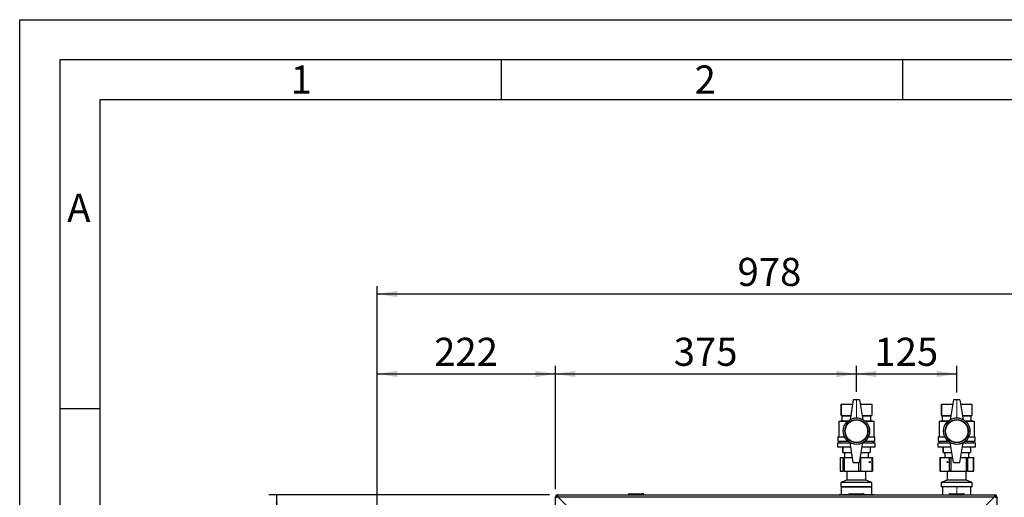
# Paper-space layout 'Blatt5' of a CAD drawing. Units: millimetres. Extents: x 0 to 420, y 0 to 297.
# Drawn here: x 0 to 123, y 237 to 297 of the extents above; entities that cross this region are included whole.
import ezdxf

# ---------------------------------------------------------------- set-up
doc = ezdxf.new("R2010")
doc.units = ezdxf.units.MM
doc.linetypes.add('CENTERX2', pattern=[20.32, 12.7, -2.54, 2.54, -2.54])
for name, color, linetype in [('1', 7, 'Continuous'), ('61', 7, 'Continuous'), ('62', 7, 'Continuous')]:
    doc.layers.add(name, color=color, linetype=linetype)
doc.styles.add('SLDTEXTSTYLE0', font='TXT', dxfattribs={"width": 0.75})
doc.styles.add('SLDTEXTSTYLE1', font='TXT', dxfattribs={"width": 0.605})
doc.dimstyles.new('SLDDIMSTYLE0', dxfattribs={"dimtxt": 3.5, "dimasz": 2.5, "dimexe": 0, "dimexo": 0.0625, "dimgap": 0.875, "dimtad": 1, "dimdec": 1, "dimlfac": 10, "dimrnd": 1e-09, "dimzin": 12, "dimdsep": 46, "dimtxsty": 'SLDTEXTSTYLE1', "dimsah": 1, "dimcen": 0.09, "dimadec": 0, "dimazin": 3, "dimtfac": 1, "dimtdec": 1, "dimtofl": 0, "dimtmove": 0, "dimatfit": 3, "dimfxl": 1, "dimfrac": 2, "dimtolj": 1, "dimtzin": 12, "dimarcsym": 0})

# ---------------------------------------------------------------- blocks, each defined once
blk = doc.blocks.new('_D_54')
at = {"layer": '1'}
for p, q in [((66.02, 237.75), (31.03, 237.75)), ((32.03, 215.75), (32.03, 237.75)), ((62.31, 215.75), (31.03, 215.75))]:
    blk.add_line(p, q, dxfattribs=at)
for points in [[(32.03, 237.75), (31.63, 235.25), (32.43, 235.25)], [(32.03, 215.75), (32.43, 218.25), (31.63, 218.25)]]:
    blk.add_solid(points, dxfattribs=at)
at = {"layer": '1', "insert": (27.52, 222.74), "char_height": 3.5, "attachment_point": 1, "rotation": 90, "style": 'SLDTEXTSTYLE1'}
blk.add_mtext('220', dxfattribs=at)
blk = doc.blocks.new('_D_63')
at = {"layer": '1'}
for p, q in [((44.55, 218.09), (44.55, 253.83)), ((44.55, 252.83), (66.75, 252.83)), ((66.75, 238.48), (66.75, 253.83))]:
    blk.add_line(p, q, dxfattribs=at)
for points in [[(44.55, 252.83), (47.05, 252.43), (47.05, 253.23)], [(66.75, 252.83), (64.25, 253.23), (64.25, 252.43)]]:
    blk.add_solid(points, dxfattribs=at)
at = {"layer": '1', "insert": (51.64, 257.34), "char_height": 3.5, "attachment_point": 1, "style": 'SLDTEXTSTYLE1'}
blk.add_mtext('222', dxfattribs=at)
blk = doc.blocks.new('_D_64')
at = {"layer": '1'}
for p, q in [((66.75, 238.52), (66.75, 253.83)), ((66.75, 252.83), (104.25, 252.83)), ((104.25, 250.6), (104.25, 253.83))]:
    blk.add_line(p, q, dxfattribs=at)
for points in [[(66.75, 252.83), (69.25, 252.43), (69.25, 253.23)], [(104.25, 252.83), (101.75, 253.23), (101.75, 252.43)]]:
    blk.add_solid(points, dxfattribs=at)
at = {"layer": '1', "insert": (81.49, 257.34), "char_height": 3.5, "attachment_point": 1, "style": 'SLDTEXTSTYLE1'}
blk.add_mtext('375', dxfattribs=at)
blk = doc.blocks.new('_D_65')
at = {"layer": '1'}
for p, q in [((104.25, 250.6), (104.25, 253.83)), ((104.25, 252.83), (116.75, 252.83)), ((116.75, 250.53), (116.75, 253.83))]:
    blk.add_line(p, q, dxfattribs=at)
for points in [[(104.25, 252.83), (106.75, 252.43), (106.75, 253.23)], [(116.75, 252.83), (114.25, 253.23), (114.25, 252.43)]]:
    blk.add_solid(points, dxfattribs=at)
at = {"layer": '1', "insert": (106.49, 257.34), "char_height": 3.5, "attachment_point": 1, "style": 'SLDTEXTSTYLE1'}
blk.add_mtext('125', dxfattribs=at)
blk = doc.blocks.new('_D_66')
at = {"layer": '1'}
for p, q in [((44.55, 218.09), (44.55, 263.79)), ((142.35, 221.55), (142.35, 263.79)), ((142.35, 262.79), (44.55, 262.79))]:
    blk.add_line(p, q, dxfattribs=at)
for points in [[(44.55, 262.79), (47.05, 262.39), (47.05, 263.19)], [(142.35, 262.79), (139.85, 263.19), (139.85, 262.39)]]:
    blk.add_solid(points, dxfattribs=at)
at = {"layer": '1', "insert": (89.44, 267.3), "char_height": 3.5, "attachment_point": 1, "style": 'SLDTEXTSTYLE1'}
blk.add_mtext('978', dxfattribs=at)

psp = doc.layouts.new('Blatt5')

# ---------------------------------------------------------------- linework, layer by layer
at = {"color": 7, "linetype": 'Continuous', "lineweight": 30}
for p, q in [((102.354, 249.047), (102.354, 247.647)), ((102.354, 249.047), (103.766, 249.047)), ((102.354, 247.647), (102.354, 249.047)), ((102.354, 249.047), (102.354, 249.047)), ((103.854, 249.597), (103.454, 247.097)), ((104.654, 249.597), (103.854, 249.597)), ((104.654, 249.597), (105.054, 247.097)), ((104.742, 249.047), (106.154, 249.047)), ((106.154, 249.047), (106.154, 247.647)), ((114.854, 249.047), (114.854, 247.647)), ((114.854, 249.047), (116.266, 249.047)), ((114.854, 247.647), (114.854, 249.047)), ((114.854, 249.047), (114.854, 249.047)), ((116.354, 249.597), (115.954, 247.097)), ((117.154, 249.597), (116.354, 249.597)), ((117.154, 249.597), (117.554, 247.097)), ((117.242, 249.047), (118.654, 249.047)), ((118.654, 249.047), (118.654, 247.647)), ((102.454, 246.997), (102.054, 246.897)), ((102.054, 246.897), (102.054, 244.997)), ((103.122, 246.897), (102.054, 246.897)), ((102.354, 247.647), (102.454, 247.597)), ((102.354, 247.647), (103.542, 247.647)), ((102.354, 247.647), (102.354, 247.647)), ((102.454, 247.597), (102.454, 246.997)), ((102.454, 247.597), (103.534, 247.597)), ((102.454, 246.997), (103.238, 246.997)), ((104.966, 247.647), (106.154, 247.647)), ((104.974, 247.597), (106.054, 247.597)), ((105.27, 246.997), (106.054, 246.997)), ((106.454, 246.897), (105.387, 246.897)), ((106.054, 247.597), (106.154, 247.647)), ((106.054, 246.997), (106.054, 247.597)), ((106.454, 246.897), (106.054, 246.997)), ((106.454, 244.997), (106.454, 246.897)), ((114.954, 246.997), (114.554, 246.897)), ((114.554, 246.897), (114.554, 244.997)), ((115.622, 246.897), (114.554, 246.897)), ((114.854, 247.647), (114.954, 247.597)), ((114.854, 247.647), (116.042, 247.647)), ((114.854, 247.647), (114.854, 247.647)), ((114.954, 247.597), (114.954, 246.997)), ((114.954, 247.597), (116.034, 247.597)), ((114.954, 246.997), (115.738, 246.997)), ((117.466, 247.647), (118.654, 247.647)), ((117.474, 247.597), (118.554, 247.597)), ((117.77, 246.997), (118.554, 246.997)), ((118.954, 246.897), (117.887, 246.897)), ((118.554, 247.597), (118.654, 247.647)), ((118.554, 246.997), (118.554, 247.597)), ((118.954, 246.897), (118.554, 246.997)), ((118.954, 244.997), (118.954, 246.897)), ((101.904, 244.247), (101.904, 243.747)), ((101.904, 244.247), (103.462, 244.247)), ((101.954, 244.997), (101.954, 244.447)), ((101.954, 244.997), (102.76, 244.997)), ((101.954, 244.447), (103.177, 244.447)), ((102.154, 244.447), (102.154, 244.247)), ((103.854, 241.797), (103.454, 244.297)), ((104.654, 241.797), (105.054, 244.297)), ((105.046, 244.247), (106.604, 244.247)), ((105.331, 244.447), (106.554, 244.447)), ((105.748, 244.997), (106.554, 244.997)), ((106.354, 244.247), (106.354, 244.447)), ((106.554, 244.447), (106.554, 244.997)), ((106.604, 243.747), (106.604, 244.247)), ((114.404, 244.247), (114.404, 243.747)), ((114.404, 244.247), (115.962, 244.247)), ((114.454, 244.997), (114.454, 244.447)), ((114.454, 244.997), (115.26, 244.997)), ((114.454, 244.447), (115.677, 244.447)), ((114.654, 244.447), (114.654, 244.247)), ((116.354, 241.797), (115.954, 244.297)), ((117.154, 241.797), (117.554, 244.297)), ((117.546, 244.247), (119.104, 244.247)), ((117.831, 244.447), (119.054, 244.447)), ((118.248, 244.997), (119.054, 244.997)), ((118.854, 244.247), (118.854, 244.447)), ((119.054, 244.447), (119.054, 244.997)), ((119.104, 243.747), (119.104, 244.247)), ((101.904, 243.747), (103.542, 243.747)), ((102.554, 243.747), (102.554, 243.047)), ((102.554, 243.047), (102.554, 243.747)), ((102.554, 243.747), (102.554, 243.747)), ((102.554, 243.047), (103.654, 243.047)), ((102.554, 243.047), (102.554, 243.047)), ((102.754, 243.047), (102.754, 242.397)), ((104.854, 243.047), (105.954, 243.047)), ((104.966, 243.747), (106.604, 243.747)), ((105.754, 242.397), (105.754, 243.047)), ((105.954, 243.747), (105.954, 243.047)), ((114.404, 243.747), (116.042, 243.747)), ((115.054, 243.747), (115.054, 243.047)), ((115.054, 243.047), (115.054, 243.747)), ((115.054, 243.747), (115.054, 243.747)), ((115.054, 243.047), (116.154, 243.047)), ((115.054, 243.047), (115.054, 243.047)), ((115.254, 243.047), (115.254, 242.397)), ((117.354, 243.047), (118.454, 243.047)), ((117.466, 243.747), (119.104, 243.747)), ((118.254, 242.397), (118.254, 243.047)), ((118.454, 243.747), (118.454, 243.047)), ((102.22, 242.397), (102.22, 240.697)), ((102.22, 242.397), (102.224, 242.397)), ((102.224, 242.397), (102.224, 240.697)), ((102.224, 242.397), (102.609, 242.397)), ((102.609, 240.697), (102.609, 242.397)), ((102.609, 242.397), (102.741, 242.397)), ((102.741, 242.397), (102.741, 240.697)), ((102.741, 242.397), (103.758, 242.397)), ((103.854, 241.797), (104.654, 241.797)), ((104.75, 242.397), (104.771, 242.397)), ((104.771, 242.397), (104.771, 240.697)), ((104.771, 242.397), (106.22, 242.397)), ((106.22, 240.697), (106.22, 242.397)), ((106.22, 242.397), (106.288, 242.397)), ((106.288, 240.697), (106.288, 242.397)), ((114.636, 242.397), (114.636, 240.697)), ((114.636, 242.397), (114.677, 242.397)), ((114.677, 242.397), (114.677, 240.697)), ((114.677, 242.397), (115.85, 242.397)), ((115.85, 240.697), (115.85, 242.397)), ((115.85, 242.397), (116.034, 242.397)), ((116.034, 242.397), (116.034, 240.697)), ((116.034, 242.397), (116.258, 242.397)), ((116.354, 241.797), (117.154, 241.797)), ((117.25, 242.397), (117.952, 242.397)), ((117.952, 240.697), (117.952, 242.397)), ((117.952, 242.397), (118.111, 242.397)), ((118.111, 242.397), (118.111, 240.697)), ((118.111, 242.397), (118.857, 242.397)), ((118.857, 240.697), (118.857, 242.397)), ((118.857, 242.397), (118.872, 242.397)), ((118.872, 240.697), (118.872, 242.397)), ((102.224, 240.697), (102.22, 240.697)), ((102.224, 240.697), (102.609, 240.697)), ((102.741, 240.697), (102.609, 240.697)), ((102.741, 240.697), (104.575, 240.697)), ((103.038, 240.697), (103.064, 240.678)), ((103.064, 240.678), (103.064, 239.578)), ((105.444, 240.678), (103.064, 240.678)), ((104.771, 240.697), (104.575, 240.697)), ((104.771, 240.697), (106.22, 240.697)), ((105.444, 240.678), (105.47, 240.697)), ((105.444, 239.578), (105.444, 240.678)), ((106.288, 240.697), (106.22, 240.697)), ((114.677, 240.697), (114.636, 240.697)), ((114.677, 240.697), (115.85, 240.697)), ((115.538, 240.697), (115.564, 240.678)), ((115.564, 240.678), (115.564, 239.578)), ((117.944, 240.678), (115.564, 240.678)), ((116.034, 240.697), (115.85, 240.697)), ((116.034, 240.697), (117.952, 240.697)), ((117.944, 240.678), (117.97, 240.697)), ((117.944, 239.578), (117.944, 240.678)), ((118.111, 240.697), (117.952, 240.697)), ((118.111, 240.697), (118.857, 240.697)), ((118.872, 240.697), (118.857, 240.697)), ((103.064, 239.578), (102.314, 239.297)), ((102.314, 239.297), (102.314, 238.747)), ((106.194, 239.297), (102.314, 239.297)), ((105.444, 239.578), (103.064, 239.578)), ((106.194, 239.297), (105.444, 239.578)), ((106.194, 238.747), (106.194, 239.297)), ((115.564, 239.578), (114.814, 239.297)), ((114.814, 239.297), (114.814, 238.747)), ((118.694, 239.297), (114.814, 239.297)), ((117.944, 239.578), (115.564, 239.578)), ((118.694, 239.297), (117.944, 239.578)), ((118.694, 238.747), (118.694, 239.297)), ((106.194, 238.747), (102.314, 238.747)), ((102.404, 238.747), (102.354, 238.697)), ((102.354, 238.697), (102.354, 237.817)), ((106.154, 238.697), (102.354, 238.697)), ((106.154, 238.697), (106.104, 238.747)), ((106.154, 237.817), (106.154, 238.697)), ((118.694, 238.747), (114.814, 238.747)), ((114.999, 238.747), (114.999, 237.747)), ((118.509, 237.747), (118.509, 238.747)), ((66.754, 214.247), (66.754, 237.517)), ((66.904, 237.517), (66.754, 237.517)), ((66.984, 237.597), (66.984, 237.747)), ((66.984, 237.747), (121.524, 237.747)), ((69.125, 235.447), (67.055, 237.517)), ((67.055, 237.517), (121.453, 237.517)), ((75.949, 237.797), (75.849, 237.797)), ((75.849, 237.797), (75.849, 237.747)), ((75.949, 237.797), (75.949, 237.897)), ((75.949, 237.897), (77.649, 237.897)), ((77.649, 237.797), (75.949, 237.797)), ((75.949, 237.797), (75.949, 237.747)), ((77.649, 237.797), (77.649, 237.897)), ((77.749, 237.797), (77.649, 237.797)), ((77.649, 237.797), (77.649, 237.747)), ((77.749, 237.797), (77.749, 237.747)), ((102.085, 237.747), (102.085, 237.817)), ((102.085, 237.817), (102.087, 237.817)), ((102.087, 237.817), (102.087, 237.747)), ((102.087, 237.817), (102.579, 237.817)), ((102.579, 237.817), (102.726, 237.817)), ((102.726, 237.817), (103.218, 237.817)), ((103.218, 237.747), (103.218, 237.817)), ((103.218, 237.817), (103.274, 237.817)), ((103.274, 237.817), (103.274, 237.747)), ((103.274, 237.817), (103.311, 237.817)), ((103.309, 237.797), (103.309, 237.747)), ((103.409, 237.797), (103.309, 237.797)), ((103.409, 237.797), (103.409, 237.897)), ((103.409, 237.897), (105.109, 237.897)), ((105.109, 237.797), (103.409, 237.797)), ((103.409, 237.797), (103.409, 237.747)), ((105.109, 237.797), (105.109, 237.897)), ((105.109, 237.797), (105.109, 237.747)), ((105.209, 237.797), (105.109, 237.797)), ((105.207, 237.817), (105.387, 237.817)), ((105.209, 237.797), (105.209, 237.747)), ((105.387, 237.747), (105.387, 237.817)), ((105.387, 237.817), (105.441, 237.817)), ((105.441, 237.817), (105.441, 237.747)), ((105.441, 237.817), (105.868, 237.817)), ((105.868, 237.817), (105.996, 237.817)), ((105.996, 237.817), (106.423, 237.817)), ((106.423, 237.747), (106.423, 237.817)), ((115.899, 237.797), (115.799, 237.797)), ((115.799, 237.797), (115.799, 237.747)), ((115.899, 237.797), (115.899, 237.897)), ((115.899, 237.897), (117.599, 237.897)), ((117.599, 237.797), (115.899, 237.797)), ((115.899, 237.797), (115.899, 237.747)), ((117.599, 237.797), (117.599, 237.897)), ((117.599, 237.797), (117.599, 237.747)), ((117.699, 237.797), (117.599, 237.797)), ((117.699, 237.797), (117.699, 237.747)), ((121.453, 237.517), (119.383, 235.447)), ((121.524, 237.597), (121.524, 237.747)), ((121.604, 237.517), (121.754, 237.517)), ((121.754, 237.517), (121.754, 214.247))]:
    psp.add_line(p, q, dxfattribs=at)
at = {"color": 1, "linetype": 'Continuous', "lineweight": 30}
psp.add_line((104.575, 240.697), (104.575, 241.797), dxfattribs=at)
at = {"color": 7, "linetype": 'Continuous', "lineweight": 30}
for centre, radius in [((104.254, 245.697), 1.65), ((104.254, 245.697), 1.45), ((104.254, 245.697), 1.4), ((116.754, 245.697), 1.65), ((116.754, 245.697), 1.45), ((116.754, 245.697), 1.4)]:
    psp.add_circle(centre, radius, dxfattribs=at)
for centre, radius, start, end in [((104.254, 245.711), 1.6, 60, 120), ((116.754, 245.711), 1.6, 60, 120), ((104.254, 245.683), 1.6, 240, 300), ((116.754, 245.683), 1.6, 240, 300), ((66.984, 237.517), 0.23, 90, 180), ((66.984, 237.517), 0.08, 90, 180), ((75.949, 237.797), 0.1, 90, 180), ((77.649, 237.797), 0.1, 0, 90), ((103.409, 237.797), 0.1, 90, 180), ((105.109, 237.797), 0.1, 0, 90), ((115.899, 237.797), 0.1, 90, 180), ((117.599, 237.797), 0.1, 0, 90), ((121.524, 237.517), 0.23, 0, 90), ((121.524, 237.517), 0.08, 0, 90)]:
    psp.add_arc(centre, radius, start, end, dxfattribs=at)
for centre, major_axis, ratio in [((105.91, 241.847), (0.0824, 0), 0.6673294), ((115.598, 241.847), (0.0667, 0), 0.8245587)]:
    psp.add_ellipse(centre, major_axis=major_axis, ratio=ratio, dxfattribs=at)
for start_param, end_param in [(2.7874942, 3.6566604), (4.2826893, 5.1420886)]:
    psp.add_ellipse((116.445, 241.847), major_axis=(0.109, 0), ratio=0.5041182, start_param=start_param, end_param=end_param, dxfattribs=at)
for points, knots in [([(66.754, 237.517), (66.756, 237.512), (66.761, 237.502), (66.801, 237.487), (66.86, 237.471), (66.925, 237.458), (66.968, 237.449), (66.984, 237.446)], [0, 0, 0, 0, 0.209052, 0.427821, 0.6465923, 0.8653635, 1, 1, 1, 1]), ([(66.904, 237.517), (66.906, 237.51), (66.909, 237.498), (66.929, 237.479), (66.955, 237.463), (66.975, 237.452), (66.984, 237.446)], [0, 0, 0, 0, 0.28415483, 0.53099322, 0.77774768, 1, 1, 1, 1]), ([(67.055, 237.517), (67.05, 237.542), (67.04, 237.594), (67.025, 237.663), (67.009, 237.716), (66.996, 237.743), (66.987, 237.746), (66.984, 237.747)], [0, 0, 0, 0, 0.209052, 0.427821, 0.6465923, 0.8653635, 1, 1, 1, 1]), ([(67.055, 237.517), (67.048, 237.529), (67.036, 237.551), (67.017, 237.578), (67, 237.594), (66.989, 237.596), (66.984, 237.597)], [0, 0, 0, 0, 0.2841548, 0.5309932, 0.7777477, 1, 1, 1, 1]), ([(121.524, 237.747), (121.519, 237.745), (121.509, 237.74), (121.494, 237.7), (121.478, 237.641), (121.465, 237.576), (121.457, 237.533), (121.453, 237.517)], [0, 0, 0, 0, 0.209052, 0.427821, 0.6465923, 0.8653635, 1, 1, 1, 1]), ([(121.524, 237.597), (121.517, 237.595), (121.505, 237.593), (121.486, 237.572), (121.47, 237.546), (121.459, 237.526), (121.453, 237.517)], [0, 0, 0, 0, 0.2841548, 0.5309932, 0.7777477, 1, 1, 1, 1]), ([(121.524, 237.446), (121.549, 237.451), (121.601, 237.461), (121.67, 237.477), (121.723, 237.492), (121.75, 237.506), (121.753, 237.514), (121.754, 237.517)], [0, 0, 0, 0, 0.209052, 0.427821, 0.6465923, 0.8653635, 1, 1, 1, 1]), ([(121.524, 237.446), (121.536, 237.453), (121.558, 237.466), (121.585, 237.484), (121.601, 237.501), (121.603, 237.512), (121.604, 237.517)], [0, 0, 0, 0, 0.2841548, 0.5309932, 0.7777477, 1, 1, 1, 1])]:
    psp.add_open_spline(points, degree=3, knots=knots, dxfattribs=at)
at = {"layer": '1', "linetype": 'CENTERX2', "lineweight": 0}
for p, q in [((104.254, 249.602), (104.254, 247.337)), ((116.754, 249.533), (116.754, 247.383)), ((116.754, 238.747), (116.754, 237.892))]:
    psp.add_line(p, q, dxfattribs=at)
at = {"layer": '61'}
for p, q in [((0, 0), (0, 297)), ((0, 297), (420, 297))]:
    psp.add_line(p, q, dxfattribs=at)
at = {"layer": '61', "color": 7, "linetype": 'Continuous', "lineweight": 30}
for p, q in [((415, 292), (5, 292)), ((5, 292), (5, 5))]:
    psp.add_line(p, q, dxfattribs=at)
at = {"layer": '61', "color": 7, "linetype": 'Continuous'}
for p, q in [((410, 287), (10, 287)), ((10, 287), (10, 10))]:
    psp.add_line(p, q, dxfattribs=at)
at = {"layer": '62', "color": 7, "linetype": 'Continuous'}
for p, q in [((60, 292), (60, 287)), ((110, 292), (110, 287)), ((5, 248.5), (10, 248.5))]:
    psp.add_line(p, q, dxfattribs=at)

# ---------------------------------------------------------------- texts
at = {"layer": '62', "char_height": 3.5, "attachment_point": 2, "style": 'SLDTEXTSTYLE0'}
for s, insert in [('1', (35.073, 291.29)), ('2', (85.414, 291.29)), ('A', (7.374, 275.29))]:
    psp.add_mtext(s, dxfattribs=dict(at, insert=insert))

# ---------------------------------------------------------------- dimensions: what is measured, and where the dimension line sits
at = {"layer": '1'}
for base, p1, p2, picture, middle in [((44.554, 262.787), (142.354, 220.547), (44.554, 217.092), '_D_66', (93.454, 262.787)), ((66.754, 252.831), (44.554, 217.092), (66.754, 237.476), '_D_63', (55.654, 252.831)), ((104.254, 252.831), (66.754, 237.517), (104.254, 249.602), '_D_64', (85.504, 252.831)), ((116.754, 252.831), (104.254, 249.602), (116.754, 249.533), '_D_65', (110.504, 252.831))]:
    dim = psp.add_linear_dim(base=base, p1=p1, p2=p2, dimstyle='SLDDIMSTYLE0', dxfattribs=at)
    dim.commit()
    dim.dimension.update_dxf_attribs({"geometry": picture, "text_midpoint": middle, "dimtype": 160})
dim = psp.add_linear_dim(base=(32.03, 237.747), p1=(63.313, 215.747), p2=(67.025, 237.747), angle=90, dimstyle='SLDDIMSTYLE0', dxfattribs=at)
dim.commit()
dim.dimension.update_dxf_attribs({"geometry": '_D_54', "text_midpoint": (32.03, 226.747), "dimtype": 160})

doc.saveas('drawing.dxf')
